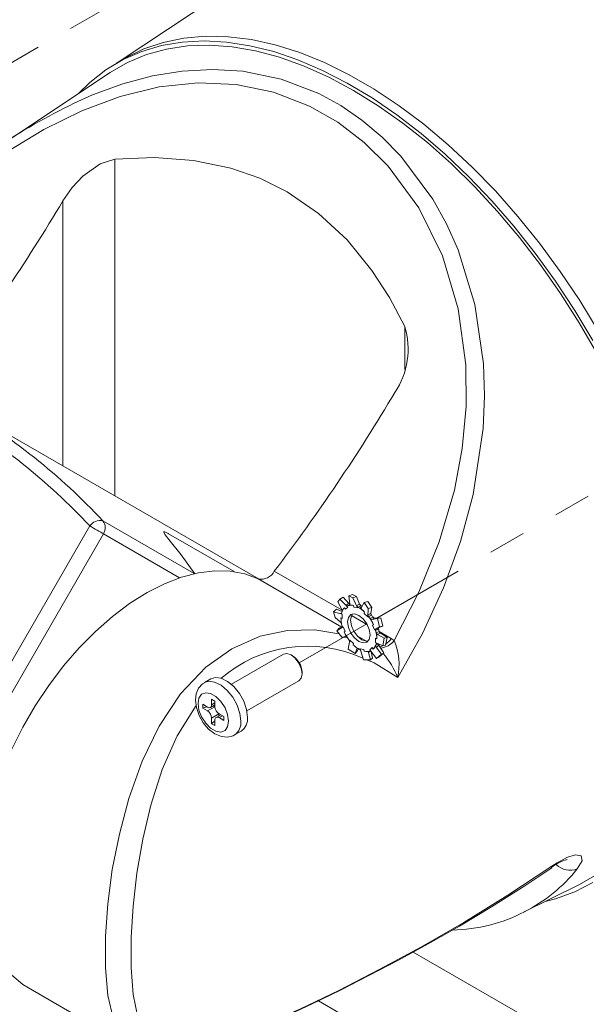
# Model space of a CAD drawing. Units: inches. Extents: x 15.3 to 48.8, y 6.9 to 54.
# Drawn here: x 37.9 to 39.4, y 45.8 to 48.4 of the extents above; entities that cross this region are included whole.
import ezdxf

# ---------------------------------------------------------------- set-up
doc = ezdxf.new("R2010")
doc.units = ezdxf.units.IN
doc.header["$MEASUREMENT"] = 0
doc.linetypes.add('PHANTOM', pattern=[0.5, 0.25, -0.05, 0.05, -0.05, 0.05, -0.05])

msp = doc.modelspace()

# ---------------------------------------------------------------- linework, layer by layer
at = {"color": 7, "linetype": 'PHANTOM', "lineweight": 0}
for p, q in [((37.09561, 47.87223), (39.20996, 49.09281)), ((38.86338, 46.85172), (40.97773, 48.0723)), ((38.65671, 46.73241), (38.83673, 46.83634))]:
    msp.add_line(p, q, dxfattribs=at)
at = {"color": 7, "linetype": 'Continuous', "lineweight": 15}
for p, q in [((38.6579, 48.654), (38.18045, 48.33591)), ((38.19215, 48.34266), (38.17005, 48.3299)), ((38.15348, 48.30511), (37.875, 48.11958)), ((38.16608, 48.07372), (38.16608, 47.17688)), ((38.0275, 47.96288), (38.0275, 47.2569)), ((38.93747, 47.62841), (38.93747, 47.51365)), ((38.55035, 46.95497), (37.74677, 47.41902)), ((38.37728, 46.96998), (38.13403, 47.11045)), ((37.57709, 46.19226), (38.09936, 47.09685)), ((38.13557, 47.07594), (37.61331, 46.17135)), ((38.33821, 46.95892), (38.13557, 47.07594)), ((38.48395, 46.97534), (38.30901, 47.07633)), ((38.5904, 46.97653), (38.77109, 46.87223)), ((38.76994, 46.82761), (38.54745, 46.95605)), ((38.76457, 46.90187), (38.75965, 46.8951)), ((38.77326, 46.9074), (38.76457, 46.90187)), ((38.76457, 46.90187), (38.78596, 46.88101)), ((38.78899, 46.89058), (38.77326, 46.9074)), ((38.7892, 46.9105), (38.79862, 46.91445)), ((38.79115, 46.88901), (38.7892, 46.9105)), ((38.79969, 46.90517), (38.7892, 46.9105)), ((38.79862, 46.91445), (38.80912, 46.90912)), ((38.80912, 46.90912), (38.79969, 46.90517)), ((38.79969, 46.90517), (38.81191, 46.87845)), ((38.81724, 46.88901), (38.80912, 46.90912)), ((38.75566, 46.87509), (38.74815, 46.86842)), ((38.77086, 46.86939), (38.75566, 46.87509)), ((38.77029, 46.87458), (38.75965, 46.8951)), ((38.77715, 46.87904), (38.78013, 46.87511)), ((38.78013, 46.87511), (38.78596, 46.88101)), ((38.78596, 46.88101), (38.78164, 46.88592)), ((38.78936, 46.88536), (38.79016, 46.88581)), ((38.80119, 46.8849), (38.80247, 46.88036)), ((38.80247, 46.88036), (38.81191, 46.87845)), ((38.8215, 46.87874), (38.82962, 46.89337)), ((38.82962, 46.89337), (38.83905, 46.89588)), ((38.84012, 46.87707), (38.82962, 46.89337)), ((38.83905, 46.89588), (38.84955, 46.87958)), ((38.84012, 46.87707), (38.83923, 46.85511)), ((38.84955, 46.87958), (38.84012, 46.87707)), ((38.84759, 46.86423), (38.84955, 46.87958)), ((38.74815, 46.86842), (38.75227, 46.85306)), ((38.74815, 46.86842), (38.77129, 46.86183)), ((38.76688, 46.84098), (38.75227, 46.85306)), ((38.76776, 46.85218), (38.77129, 46.85037)), ((38.77129, 46.85037), (38.77129, 46.86183)), ((38.79559, 46.85808), (38.83834, 46.8334)), ((38.83069, 46.86753), (38.82979, 46.8641)), ((38.82979, 46.8641), (38.83923, 46.85511)), ((38.83923, 46.85511), (38.83988, 46.86023)), ((38.84975, 46.8477), (38.86548, 46.85025)), ((38.85633, 46.85152), (38.87418, 46.85202)), ((38.86548, 46.85025), (38.87418, 46.85202)), ((38.8704, 46.8283), (38.86548, 46.85025)), ((38.87418, 46.85202), (38.87909, 46.83007)), ((38.75672, 46.81761), (38.77349, 46.82822)), ((38.76305, 46.82451), (38.75672, 46.81761)), ((38.75672, 46.81761), (38.76987, 46.80042)), ((38.77112, 46.82814), (38.76305, 46.82451)), ((38.77933, 46.81558), (38.77349, 46.82822)), ((38.85438, 46.83356), (38.85164, 46.83255)), ((38.85164, 46.83255), (38.85747, 46.81992)), ((38.8704, 46.8283), (38.85747, 46.81992)), ((38.85747, 46.81992), (38.86079, 46.822)), ((38.86553, 46.82431), (38.86597, 46.82451)), ((38.86605, 46.82434), (38.87163, 46.82702)), ((38.87909, 46.83007), (38.8704, 46.8283)), ((38.87163, 46.82702), (38.87909, 46.83007)), ((38.78223, 46.80102), (38.76987, 46.80042)), ((38.77659, 46.81458), (38.77933, 46.81558)), ((38.78699, 46.76884), (38.79174, 46.79302)), ((38.80118, 46.78403), (38.79174, 46.79302)), ((38.83544, 46.7898), (38.81108, 46.80386)), ((38.86321, 46.79596), (38.85968, 46.79777)), ((38.85968, 46.79777), (38.85968, 46.78631)), ((38.8651, 46.80774), (38.88308, 46.79761)), ((38.86937, 46.81618), (38.90182, 46.79675)), ((38.87085, 46.81299), (38.89059, 46.79962)), ((38.87959, 46.77765), (38.88308, 46.79761)), ((38.88308, 46.79761), (38.89059, 46.79962)), ((38.89059, 46.79962), (38.88648, 46.7795)), ((38.90182, 46.79675), (38.90928, 46.79177)), ((38.78699, 46.76884), (38.80573, 46.75729)), ((38.80027, 46.7806), (38.80118, 46.78403)), ((38.81048, 46.76998), (38.80573, 46.75729)), ((38.81469, 46.76942), (38.81133, 46.76346)), ((38.82849, 46.76778), (38.81905, 46.76969)), ((38.82742, 46.74074), (38.81905, 46.76969)), ((38.82977, 46.76323), (38.82849, 46.76778)), ((38.85083, 46.77302), (38.845, 46.76712)), ((38.86255, 46.74404), (38.845, 46.76712)), ((38.85381, 46.76909), (38.85083, 46.77302)), ((38.87959, 46.77765), (38.85968, 46.78631)), ((38.8617, 46.77413), (38.8757, 46.75556)), ((38.86774, 46.78044), (38.88203, 46.7587)), ((38.88648, 46.7795), (38.87959, 46.77765)), ((38.61467, 46.75548), (38.47607, 46.67547)), ((38.63871, 46.75141), (38.63517, 46.75345)), ((38.80573, 46.75729), (38.81133, 46.76346)), ((38.82742, 46.74074), (38.84615, 46.74016)), ((38.84083, 46.75971), (38.84615, 46.74016)), ((38.84615, 46.74016), (38.85175, 46.74488)), ((38.84841, 46.76264), (38.85175, 46.74488)), ((38.86255, 46.74404), (38.8757, 46.75556)), ((38.86888, 46.74718), (38.86255, 46.74404)), ((38.88203, 46.7587), (38.86888, 46.74718)), ((38.8757, 46.75556), (38.88203, 46.7587)), ((38.42168, 46.68968), (38.40417, 46.67957)), ((38.66416, 46.70324), (38.66416, 46.70732)), ((38.51707, 46.60445), (38.65567, 46.68447)), ((38.43241, 46.63048), (38.42357, 46.63558)), ((38.42357, 46.63558), (38.42357, 46.62068)), ((38.41261, 46.61435), (38.3997, 46.6218)), ((38.3997, 46.6218), (38.3997, 46.6116)), ((38.41091, 46.61533), (38.3997, 46.6116)), ((38.3997, 46.6116), (38.41261, 46.60415)), ((38.41261, 46.60415), (38.43205, 46.61537)), ((38.42036, 46.61359), (38.43241, 46.62054)), ((38.42357, 46.62068), (38.43241, 46.62578)), ((38.42775, 46.61785), (38.43205, 46.61537)), ((38.43205, 46.61537), (38.43241, 46.61516)), ((38.43241, 46.61558), (38.43241, 46.63048)), ((38.44301, 46.59639), (38.42357, 46.58516)), ((38.42357, 46.58516), (38.42357, 46.57026)), ((38.44767, 46.59411), (38.43562, 46.58716)), ((38.44301, 46.59681), (38.44301, 46.59639)), ((38.44301, 46.59639), (38.44301, 46.59143)), ((38.45627, 46.58915), (38.44337, 46.5966)), ((38.45221, 46.59149), (38.44337, 46.58639)), ((38.44337, 46.58639), (38.45627, 46.57894)), ((38.45627, 46.57894), (38.45627, 46.58915)), ((38.43241, 46.5781), (38.42357, 46.57026)), ((38.42357, 46.57026), (38.43241, 46.56516)), ((38.43241, 46.56516), (38.43241, 46.58006)), ((38.48469, 46.54015), (38.50218, 46.55025)), ((39.25414, 46.06807), (39.40252, 46.14147)), ((39.25611, 46.06905), (39.25414, 46.06807)), ((38.96025, 45.96186), (39.52583, 45.63536)), ((37.93626, 45.86622), (38.22082, 45.70194)), ((38.70765, 45.83164), (39.65526, 45.28485))]:
    msp.add_line(p, q, dxfattribs=at)
at = {"color": 7, "linetype": 'Continuous', "lineweight": 15, "flags": 128}
for points in [[(39.45268, 47.61693), (39.4038, 47.69724), (39.3517, 47.77506), (39.29666, 47.84997), (39.23899, 47.92154), (39.17902, 47.98938), (39.11707, 48.05311), (39.05349, 48.11238), (38.98863, 48.16686), (38.92285, 48.21624), (38.85652, 48.26025), (38.79, 48.29865), (38.72367, 48.33122), (38.65789, 48.35779), (38.59303, 48.3782), (38.52945, 48.39234), (38.4675, 48.40013), (38.40753, 48.40154), (38.34986, 48.39655), (38.29482, 48.38518), (38.24272, 48.36751), (38.19384, 48.34364), (38.19215, 48.34266)], [(39.43813, 47.59103), (39.39021, 47.67104), (39.33908, 47.74869), (39.285, 47.82353), (39.22828, 47.89517), (39.16923, 47.96321), (39.10817, 48.02729), (39.04544, 48.08705), (38.98136, 48.14216), (38.91631, 48.19233), (38.85062, 48.23727), (38.78467, 48.27676), (38.7188, 48.31056), (38.65339, 48.33849), (38.58878, 48.36041), (38.52533, 48.37619), (38.46339, 48.38575), (38.4033, 48.38903), (38.34537, 48.38602), (38.28994, 48.37673), (38.2373, 48.36122), (38.18773, 48.33956), (38.14152, 48.31188), (38.09891, 48.27832), (38.06879, 48.24868)], [(39.4491, 47.55686), (39.40236, 47.63781), (39.35226, 47.71652), (39.29907, 47.79255), (39.24311, 47.86547), (39.18467, 47.93487), (39.12408, 48.00037), (39.06169, 48.06159), (38.99785, 48.11821), (38.9329, 48.16989), (38.86722, 48.21635), (38.80116, 48.25734), (38.73511, 48.29262), (38.66943, 48.32199), (38.60448, 48.34529), (38.54063, 48.36239), (38.47824, 48.3732), (38.41766, 48.37765), (38.35922, 48.37572), (38.30325, 48.36742), (38.25007, 48.3528), (38.19997, 48.33193), (38.15348, 48.30511)], [(38.05763, 48.22288), (38.10629, 48.24524), (38.18688, 48.27467), (38.26572, 48.29569), (38.34509, 48.30872), (38.42598, 48.31317), (38.50645, 48.30818), (38.60907, 48.28706), (38.70878, 48.24869), (38.76732, 48.21668), (38.82339, 48.17831), (38.87727, 48.13302), (38.92762, 48.08156), (39.01222, 47.9672), (39.04839, 47.90197), (39.07951, 47.83244), (39.12442, 47.6866), (39.14729, 47.52881), (39.14997, 47.44317), (39.14623, 47.35657), (39.11981, 47.18097), (39.08597, 47.05541), (39.04081, 46.93212), (38.98462, 46.81049), (38.91914, 46.6929)], [(38.90928, 46.79177), (38.97513, 46.92037), (39.02931, 47.05453), (39.06969, 47.19272), (39.09046, 47.30332), (39.10085, 47.41495), (39.10014, 47.52588), (39.07995, 47.67516), (39.03773, 47.81657), (38.97493, 47.94394), (38.89341, 48.05516), (38.82959, 48.11851), (38.75922, 48.17229), (38.68368, 48.21545), (38.58867, 48.25205), (38.48898, 48.27275), (38.38768, 48.2772), (38.28415, 48.2664), (38.18038, 48.24119), (38.07826, 48.20284), (37.977, 48.15272), (37.87781, 48.09276)], [(38.16608, 48.07372), (38.27148, 48.07802), (38.37488, 48.07055), (38.47459, 48.05002), (38.55144, 48.02314), (38.62439, 47.98697), (38.70818, 47.92929), (38.7839, 47.85871), (38.85029, 47.77754), (38.89692, 47.70534), (38.93747, 47.62841)], [(38.16608, 48.07372), (38.12702, 48.06184), (38.08058, 48.02897), (38.05229, 47.99856), (38.0275, 47.96288)], [(38.13557, 47.07594), (38.13224, 47.07787), (38.12822, 47.08019), (38.12366, 47.08282), (38.11875, 47.08565), (38.11367, 47.08859), (38.10862, 47.0915), (38.10379, 47.09429), (38.09936, 47.09685)], [(38.309, 47.0763), (38.30786, 47.07699), (38.29916, 47.08141), (38.29514, 47.08131), (38.29945, 47.07347), (38.30946, 47.06085), (38.34205, 47.01966), (38.3786, 46.96922)], [(38.54745, 46.95605), (38.51163, 46.96949), (38.4729, 46.97672), (38.4317, 46.97767), (38.38847, 46.97232), (38.34371, 46.96074), (38.29789, 46.94305), (38.25153, 46.91944), (38.20514, 46.89018), (38.15924, 46.85559), (38.11432, 46.81606), (38.07088, 46.77201), (38.02941, 46.72394), (37.99036, 46.67237), (37.95416, 46.61788), (37.92122, 46.56107), (37.89189, 46.50256)], [(38.79107, 46.88744), (38.78915, 46.88634), (38.78702, 46.88514), (38.78543, 46.88423)], [(38.78899, 46.89058), (38.79023, 46.8895), (38.79115, 46.88901)], [(38.79115, 46.88901), (38.7911, 46.88752), (38.79068, 46.88633), (38.78991, 46.88557), (38.78936, 46.88536)], [(38.81191, 46.87845), (38.8103, 46.88284), (38.80964, 46.88465)], [(38.81778, 46.87806), (38.81878, 46.87858), (38.82202, 46.88022), (38.82245, 46.88044)], [(38.76656, 46.86357), (38.76824, 46.8647), (38.76985, 46.86578)], [(38.77129, 46.86183), (38.76717, 46.86334), (38.76656, 46.86357)], [(38.78543, 46.84142), (38.78772, 46.82681), (38.79423, 46.8118), (38.80398, 46.79864), (38.81548, 46.78936), (38.82698, 46.78537), (38.83673, 46.78726), (38.84325, 46.79476), (38.84553, 46.80672), (38.84325, 46.82132), (38.83673, 46.83634), (38.82698, 46.84949), (38.81548, 46.85877), (38.80398, 46.86277), (38.79423, 46.86087), (38.78772, 46.85338), (38.78543, 46.84142)], [(38.79848, 46.8625), (38.7955, 46.85787), (38.79321, 46.84591)], [(38.79321, 46.84591), (38.7955, 46.8313), (38.80201, 46.81629), (38.81176, 46.80313), (38.82326, 46.79385), (38.83476, 46.78986), (38.84026, 46.79013)], [(38.22035, 45.70324), (38.21602, 45.70495), (38.18594, 45.7347), (38.1627, 45.78228), (38.14763, 45.84597), (38.14077, 45.91962), (38.14081, 46.00449), (38.14703, 46.09059), (38.15918, 46.18145), (38.17787, 46.27633), (38.20317, 46.37084), (38.23885, 46.47047), (38.28369, 46.56357), (38.34073, 46.64952), (38.40853, 46.7212), (38.47768, 46.77004), (38.55278, 46.80301), (38.62506, 46.81856), (38.69795, 46.82049), (38.76254, 46.80999)], [(38.77093, 46.83001), (38.77117, 46.82853), (38.771, 46.82726), (38.77045, 46.82635), (38.77017, 46.82613)], [(38.86003, 46.81812), (38.8598, 46.81961), (38.85996, 46.82087), (38.86051, 46.82178), (38.86079, 46.822)], [(38.86831, 46.82559), (38.86781, 46.82515), (38.86749, 46.82413), (38.86755, 46.82278), (38.86775, 46.82191)], [(38.81048, 46.76998), (38.81102, 46.7707), (38.81188, 46.77095), (38.81296, 46.7707), (38.81363, 46.77033)], [(38.8119, 46.77095), (38.81091, 46.77027), (38.81048, 46.76998)], [(38.86159, 46.78321), (38.86209, 46.78417), (38.86292, 46.78468), (38.86322, 46.78469)], [(38.86385, 46.7844), (38.86309, 46.784), (38.86159, 46.78321)], [(38.86857, 46.77831), (38.86694, 46.77732), (38.86501, 46.77615), (38.86212, 46.77439), (38.8617, 46.77413)], [(38.87959, 46.77765), (38.87401, 46.77554), (38.87136, 46.77492)], [(38.65567, 46.68447), (38.66195, 46.6917), (38.66416, 46.70324), (38.66195, 46.71732), (38.65567, 46.73181), (38.64626, 46.7445), (38.63517, 46.75345), (38.62408, 46.75731), (38.61467, 46.75548), (38.61467, 46.75548)], [(38.91914, 46.6929), (38.85634, 46.7325), (38.8364, 46.74046)], [(38.84554, 46.7639), (38.84657, 46.76397), (38.84772, 46.76355)], [(39.40252, 46.14147), (39.4491, 46.16838), (39.49221, 46.20135), (39.53146, 46.2401), (39.56663, 46.28443), (39.59751, 46.33408), (39.62395, 46.38879), (39.64578, 46.44823), (39.66289, 46.51208), (39.67517, 46.57998), (39.68258, 46.65156), (39.68505, 46.72641)], [(38.51885, 46.5871), (38.51632, 46.60794), (38.50896, 46.62984), (38.49742, 46.65087), (38.48272, 46.66915), (38.46618, 46.68306), (38.44926, 46.69136), (38.43347, 46.69332), (38.42168, 46.68968)], [(38.40461, 46.67906), (38.39934, 46.67636), (38.38872, 46.66451), (38.38262, 46.64999), (38.38059, 46.63277), (38.38303, 46.61298), (38.39009, 46.59235), (38.40112, 46.57293), (38.41543, 46.55608), (38.43242, 46.54308), (38.44936, 46.53598), (38.46563, 46.53438), (38.48064, 46.53807), (38.48437, 46.54073)], [(38.40417, 46.67957), (38.41579, 46.68311), (38.43158, 46.68116), (38.44851, 46.67285), (38.46505, 46.65894), (38.47974, 46.64066), (38.49128, 46.61964), (38.49864, 46.59773), (38.50117, 46.5769)], [(38.46865, 46.5769), (38.46619, 46.59437), (38.45913, 46.61257), (38.44832, 46.6293), (38.43505, 46.64253), (38.42093, 46.65068), (38.40766, 46.65277), (38.39684, 46.64853), (38.38978, 46.63849), (38.38733, 46.62384), (38.38978, 46.60637), (38.39684, 46.58817), (38.40766, 46.57145), (38.42093, 46.55821), (38.43505, 46.55006), (38.44832, 46.54797), (38.45913, 46.55221), (38.46619, 46.56226), (38.46865, 46.5769)], [(38.38227, 46.61914), (38.38221, 46.61908), (38.33161, 46.53779), (38.29224, 46.44863), (38.26168, 46.35362), (38.24021, 46.26278), (38.22463, 46.17187), (38.21456, 46.08447), (38.20946, 46.00176), (38.20942, 45.92014), (38.21507, 45.84925), (38.22752, 45.78803), (38.24705, 45.74202), (38.27257, 45.71323), (38.30603, 45.69811), (38.34822, 45.69651), (38.40031, 45.70769)], [(39.32954, 46.19075), (39.34311, 46.19962), (39.36895, 46.21343), (39.39137, 46.22049), (39.40697, 46.21831), (39.40951, 46.20461), (39.39694, 46.18342)], [(38.40031, 45.70769), (38.47412, 45.73259), (38.56333, 45.76784), (38.65831, 45.80989), (38.76238, 45.85986), (38.8717, 45.91593), (38.98205, 45.9759), (39.09503, 46.04101), (39.21236, 46.11316), (39.32954, 46.19075)], [(39.32826, 46.18724), (39.32915, 46.18855), (39.32954, 46.19075)], [(38.38669, 45.69932), (38.40632, 45.70523), (38.4753, 45.72975), (38.5458, 45.75794), (38.61792, 45.78942), (38.69149, 45.82372), (38.76637, 45.86041), (38.84233, 45.89904), (38.91964, 45.93969), (38.99971, 45.98341), (39.08295, 46.03088), (39.16889, 46.08234), (39.25693, 46.13801), (39.32889, 46.18636)], [(39.32803, 46.18707), (39.32815, 46.18716), (39.32826, 46.18724)], [(39.3113, 46.09635), (39.33908, 46.10358), (39.39021, 46.12218), (39.43813, 46.14687)], [(37.89178, 45.90054), (37.92109, 45.87587), (37.93626, 45.86622)]]:
    msp.add_lwpolyline(points, dxfattribs=at)
at = {"color": 7, "linetype": 'Continuous', "lineweight": 15}
for centre, radius, start, end in [((38.76284, 46.75092), 1.63217, 115.59892, 132.45976), ((33.63499, 50.57808), 5.11209, 322.7925, 329.23129), ((38.74113, 47.56772), 0.2055, 325.93865, 17.17709), ((34.51887, 50.06783), 5.11209, 322.7925, 329.23129), ((36.87967, 45.95862), 1.66829, 43.02128, 59.88295), ((36.89952, 45.9584), 1.68855, 43.02127, 59.8838), ((38.12652, 47.07861), 0.03271, 76.72749, 146.1218), ((38.11096, 47.09213), 0.02946, 326.66925, 38.4568), ((38.55516, 46.99515), 0.03985, 258.84575, 332.15476), ((38.799, 46.8578), 0.03047, 135.7957, 166.46841), ((38.76466, 46.87114), 0.0066, 343.82977, 31.49698), ((35.62661, 51.87738), 5.90498, 302.296405, 302.380874), ((38.78496, 46.88827), 0.00406, 215.28489, 276.66071), ((38.79448, 46.85704), 0.02866, 76.45124, 108.41433), ((38.79426, 46.85893), 0.02689, 75.04845, 100.50462), ((41.25365, 42.63608), 4.90138, 119.80741, 119.90982), ((38.81691, 46.88716), 0.00769, 199.07611, 239.11368), ((41.86157, 40.98001), 6.64157, 117.246144, 117.323809), ((38.77704, 46.81311), 0.07642, 45.40687, 61.96136), ((38.82513, 46.89204), 0.00846, 201.04764, 240.4548), ((38.81934, 46.88006), 0.00253, 231.92965, 328.66041), ((38.78348, 46.82284), 0.06501, 43.42685, 58.15367), ((38.79248, 46.83035), 0.06157, 59.2078, 63.16093), ((38.76743, 46.86537), 0.00199, 244.17322, 347.17537), ((38.8483, 46.85241), 0.08055, 180.16215, 196.14288), ((38.84684, 46.85975), 0.00698, 176.0934, 219.53876), ((39.74134, 45.1325), 1.94876, 117.29833, 117.5539), ((41.48756, 41.43107), 6.03525, 115.920723, 116.004439), ((38.74874, 46.78553), 0.11605, 24.44792, 36.96441), ((35.72069, 53.29978), 7.16666, 295.849409, 295.919637), ((38.84974, 46.85271), 0.00501, 210.17922, 270.09655), ((38.7703, 46.79897), 0.09091, 22.36152, 34.29285), ((38.85533, 46.86412), 0.00774, 179.1964, 219.8205), ((38.75839, 46.79133), 0.11376, 33.44461, 37.04755), ((38.21191, 48.14612), 1.44663, 296.16234, 296.48736), ((38.8578, 46.85634), 0.00505, 207.2914, 262.05227), ((38.76091, 46.83428), 0.00897, 11.12381, 48.31307), ((42.5984, 39.21046), 8.47655, 116.111187, 116.169256), ((38.78266, 46.79573), 0.08055, 0.16215, 16.14288), ((39.37341, 45.77447), 1.16623, 115.81615, 116.0751), ((38.77621, 46.79705), 0.0951, 11.60559, 16.92407), ((38.88223, 46.86261), 0.11605, 204.44792, 216.96441), ((38.78121, 46.79572), 0.0054, 27.40435, 79.06607), ((38.78429, 46.78852), 0.00676, 6.67835, 39.56542), ((36.40761, 51.78511), 5.54531, 296.26678, 296.3552), ((38.86895, 46.81413), 0.00746, 193.53882, 238.947), ((38.79989, 46.79842), 0.06336, 357.77438, 12.73644), ((37.82668, 48.73204), 2.1866, 298.35301, 298.56403), ((38.87726, 46.81785), 0.00806, 191.92559, 230.96699), ((38.86768, 46.82376), 0.05248, 276.40881, 322.44079), ((38.84552, 46.83872), 0.07022, 306.20471, 323.30059), ((38.75288, 46.72625), 0.16957, 348.65726, 22.72832), ((38.67903, 46.42424), 0.35249, 65.29809, 130.96453), ((38.85392, 46.83502), 0.07642, 225.40687, 241.96136), ((38.81533, 46.76239), 0.00583, 32.26437, 62.73981), ((38.83197, 46.79034), 0.03047, 315.7957, 346.46841), ((38.83479, 46.78884), 0.02742, 313.92121, 339.17175), ((38.86579, 46.77783), 0.00552, 166.80411, 222.09178), ((35.77398, 52.5392), 6.5349, 298.183699, 298.252504), ((38.87352, 46.78152), 0.0059, 169.18616, 212.97792), ((38.60889, 46.7048), 0.05533, 2.60583, 57.38879), ((38.83648, 46.79109), 0.02866, 256.45124, 288.41433), ((38.84323, 46.76081), 0.00264, 130.5371, 204.72128), ((40.06708, 44.9146), 2.21543, 123.41583, 123.6078), ((38.71056, 46.61111), 0.22404, 21.41385, 40.71606), ((38.41689, 46.6196), 0.00677, 230.79671, 9.21404), ((38.4562, 46.61666), 0.02382, 182.60548, 237.39452), ((38.39977, 46.58408), 0.02382, 2.60548, 57.39452), ((38.43909, 46.58114), 0.00677, 50.79671, 189.21404), ((38.47964, 46.58264), 0.03946, 304.82234, 6.48984), ((38.46188, 46.57246), 0.03954, 305.22631, 6.45061), ((39.407, 46.08677), 0.1276, 106.86499, 128.21027), ((39.37797, 46.23221), 0.05235, 225.09359, 291.24849), ((39.06434, 46.44908), 0.42567, 296.7758, 321.38414), ((39.05937, 46.44391), 0.4233, 270.76541, 297.71708)]:
    msp.add_arc(centre, radius, start, end, dxfattribs=at)

doc.saveas('drawing.dxf')
